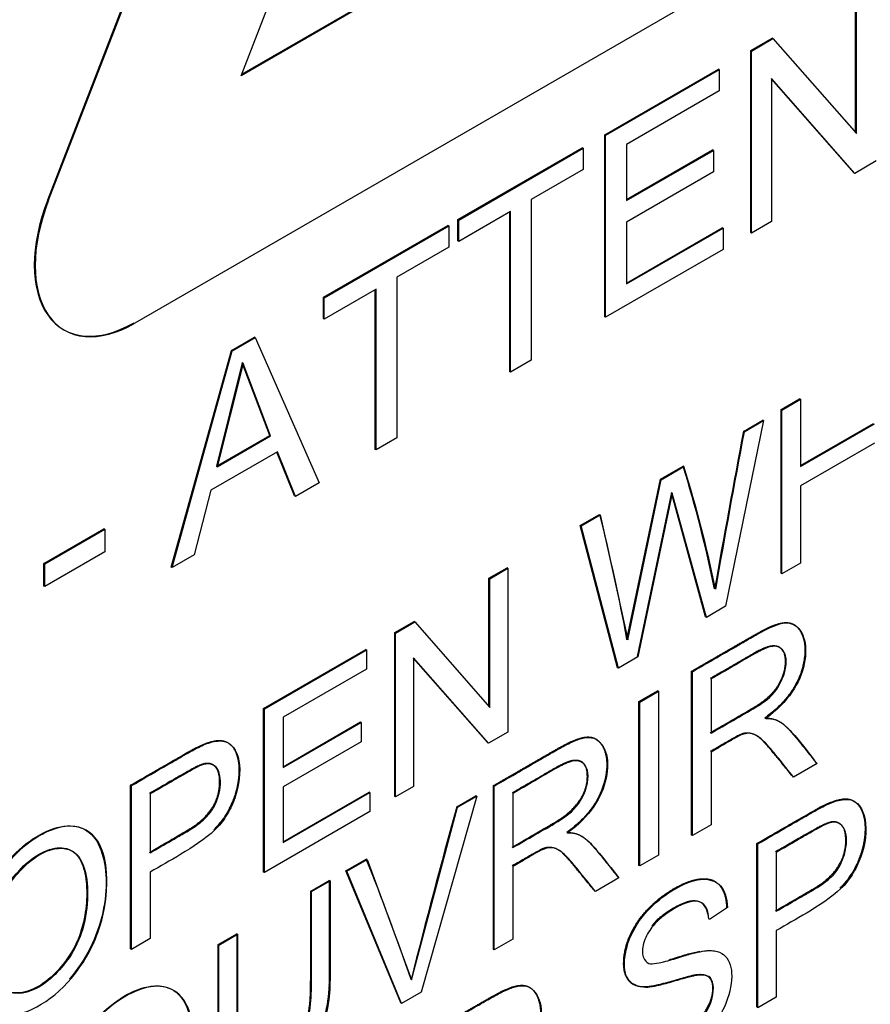
# Model space of a CAD drawing. Units: millimetres. Extents: x 0 to 210, y 0 to 297.
# Drawn here: x 46 to 46, y 275 to 275 of the extents above; entities that cross this region are included whole.
import ezdxf

# ---------------------------------------------------------------- set-up
doc = ezdxf.new("R2010")
doc.units = ezdxf.units.MM
doc.layers.add('A7W6RLB000', color=7, linetype='Continuous')
doc.layers.add('Default', color=7, linetype='Continuous')

# ---------------------------------------------------------------- blocks, each defined once
blk = doc.blocks.new('SE7')
at = {"layer": 'A7W6RLB000', "color": 7, "linetype": 'Continuous'}
for p, q in [((35.07919, 37.83743), (35.50199, 38.92714)), ((35.07968, 37.83715), (35.50248, 38.92685)), ((35.19679, 37.91282), (35.54489, 38.80999)), ((35.89298, 38.31477), (35.19679, 37.91282)), ((35.89249, 38.31506), (35.19707, 37.91356)), ((35.96742, 38.24467), (35.13219, 37.76245)), ((35.57017, 37.87821), (35.57017, 37.96491)), ((35.57066, 37.87764), (35.57066, 37.96463)), ((35.50645, 37.92812), (35.51946, 37.93564)), ((35.50694, 37.92784), (35.51995, 37.93535)), ((35.51995, 37.93535), (35.51946, 37.93564)), ((35.51995, 37.93535), (35.57066, 37.87764)), ((35.50694, 37.92784), (35.50645, 37.92812)), ((35.50645, 37.8175), (35.50645, 37.92812)), ((35.50694, 37.81721), (35.50694, 37.92784)), ((35.41779, 37.87693), (35.48687, 37.91682)), ((35.41828, 37.87665), (35.48736, 37.91653)), ((35.48736, 37.91653), (35.48687, 37.91682)), ((35.48736, 37.91653), (35.48736, 37.90357)), ((35.51913, 37.91123), (35.51913, 37.82424)), ((35.56977, 37.85348), (35.51913, 37.91123)), ((35.56928, 37.85377), (35.51913, 37.91095)), ((35.48736, 37.90357), (35.43091, 37.87098)), ((35.41828, 37.87665), (35.41779, 37.87693)), ((35.41779, 37.76631), (35.41779, 37.87693)), ((35.41828, 37.76602), (35.41828, 37.87665)), ((35.32849, 37.82538), (35.40407, 37.86902)), ((35.32898, 37.82509), (35.40457, 37.86873)), ((35.40457, 37.86873), (35.40407, 37.86902)), ((35.40457, 37.86873), (35.40457, 37.85577)), ((35.43091, 37.87098), (35.43091, 37.83695)), ((35.43091, 37.83752), (35.48329, 37.86776)), ((35.43091, 37.83695), (35.48379, 37.86748)), ((35.48379, 37.86748), (35.48329, 37.86776)), ((35.48379, 37.86748), (35.48379, 37.85444)), ((35.58278, 37.861), (35.56977, 37.85348)), ((35.40457, 37.85577), (35.37306, 37.83757)), ((35.48379, 37.85444), (35.43091, 37.82391)), ((35.56977, 37.85348), (35.56928, 37.85377)), ((35.07968, 37.83715), (35.07919, 37.83743)), ((35.37306, 37.83757), (35.37306, 37.73991)), ((35.36049, 37.83032), (35.32898, 37.81213)), ((35.36, 37.73294), (35.36, 37.83003)), ((35.36049, 37.73266), (35.36049, 37.83032)), ((35.24678, 37.7782), (35.32243, 37.82188)), ((35.24727, 37.77792), (35.32292, 37.82159)), ((35.32292, 37.82159), (35.32243, 37.82188)), ((35.32292, 37.82159), (35.32292, 37.80863)), ((35.32898, 37.82509), (35.32849, 37.82538)), ((35.32849, 37.81241), (35.32849, 37.82538)), ((35.32898, 37.81213), (35.32898, 37.82509)), ((35.43091, 37.82391), (35.43091, 37.78628)), ((35.51913, 37.82424), (35.50694, 37.81721)), ((35.43091, 37.78685), (35.48916, 37.82048)), ((35.43091, 37.78628), (35.48966, 37.82019)), ((35.48966, 37.82019), (35.48916, 37.82048)), ((35.48966, 37.82019), (35.48966, 37.80723)), ((35.50694, 37.81721), (35.50645, 37.8175)), ((35.32898, 37.81213), (35.32849, 37.81241)), ((35.32292, 37.80863), (35.29141, 37.79044)), ((35.48966, 37.80723), (35.41828, 37.76602)), ((35.29141, 37.79044), (35.29141, 37.69277)), ((35.27878, 37.78315), (35.24727, 37.76495)), ((35.27829, 37.68577), (35.27829, 37.78286)), ((35.27878, 37.68548), (35.27878, 37.78315)), ((35.24727, 37.77792), (35.24678, 37.7782)), ((35.24678, 37.76524), (35.24678, 37.7782)), ((35.24727, 37.76495), (35.24727, 37.77792)), ((35.24727, 37.76495), (35.24678, 37.76524)), ((35.41828, 37.76602), (35.41779, 37.76631)), ((35.08882, 37.75849), (35.08932, 37.7582)), ((35.19084, 37.7459), (35.20481, 37.75397)), ((35.19133, 37.74562), (35.2053, 37.75368)), ((35.2053, 37.75368), (35.20481, 37.75397)), ((35.2053, 37.75368), (35.24415, 37.66548)), ((35.15429, 37.61418), (35.19084, 37.7459)), ((35.15478, 37.61389), (35.19133, 37.74562)), ((35.19133, 37.74562), (35.19084, 37.7459)), ((35.19741, 37.73828), (35.18172, 37.67546)), ((35.1979, 37.738), (35.18221, 37.67517)), ((35.21418, 37.6942), (35.19741, 37.73828)), ((35.1979, 37.738), (35.19741, 37.73828)), ((35.21468, 37.69391), (35.1979, 37.738)), ((35.37306, 37.73991), (35.36049, 37.73266)), ((35.36049, 37.73266), (35.36, 37.73294)), ((35.52489, 37.70994), (35.53619, 37.71646)), ((35.52539, 37.70965), (35.53669, 37.71618)), ((35.53669, 37.71618), (35.53619, 37.71646)), ((35.53669, 37.71618), (35.53669, 37.6753)), ((35.52539, 37.70965), (35.52489, 37.70994)), ((35.52489, 37.61044), (35.52489, 37.70994)), ((35.52539, 37.61015), (35.52539, 37.70965)), ((35.51426, 37.70323), (35.49119, 37.59041)), ((35.502, 37.69672), (35.51376, 37.70351)), ((35.5025, 37.69644), (35.51426, 37.70323)), ((35.51426, 37.70323), (35.51376, 37.70351)), ((35.53669, 37.67588), (35.58117, 37.70156)), ((35.53669, 37.6753), (35.58167, 37.70127)), ((35.5025, 37.69644), (35.502, 37.69672)), ((35.18172, 37.67546), (35.21418, 37.6942)), ((35.18221, 37.67517), (35.21468, 37.69391)), ((35.21468, 37.69391), (35.21418, 37.6942)), ((35.29141, 37.69277), (35.27878, 37.68548)), ((35.58167, 37.68961), (35.53669, 37.66365)), ((35.21876, 37.68434), (35.17838, 37.66103)), ((35.22924, 37.65745), (35.21845, 37.68416)), ((35.22973, 37.65716), (35.21876, 37.68434)), ((35.27878, 37.68548), (35.27829, 37.68577)), ((35.18221, 37.67517), (35.18172, 37.67546)), ((35.45163, 37.66764), (35.46534, 37.67556)), ((35.45213, 37.66735), (35.46584, 37.67527)), ((35.46584, 37.67527), (35.46534, 37.67556)), ((35.24415, 37.66548), (35.22973, 37.65716)), ((35.43126, 37.57029), (35.45163, 37.66764)), ((35.43176, 37.57001), (35.45213, 37.66735)), ((35.45213, 37.66735), (35.45163, 37.66764)), ((35.17838, 37.66103), (35.16811, 37.62159)), ((35.45823, 37.65946), (35.4374, 37.55993)), ((35.45871, 37.65916), (35.45822, 37.65945)), ((35.47899, 37.58394), (35.45822, 37.65945)), ((35.53669, 37.66365), (35.53669, 37.61668)), ((35.22973, 37.65716), (35.22924, 37.65745)), ((35.45872, 37.65917), (35.4379, 37.55964)), ((35.47949, 37.58365), (35.45871, 37.65916)), ((35.40287, 37.63949), (35.41457, 37.64624)), ((35.40336, 37.6392), (35.41506, 37.64596)), ((35.41506, 37.64596), (35.43176, 37.57001)), ((35.07692, 37.6165), (35.11334, 37.63752)), ((35.07741, 37.61621), (35.11383, 37.63724)), ((35.11383, 37.63724), (35.11334, 37.63752)), ((35.11383, 37.63724), (35.11383, 37.62347)), ((35.40336, 37.6392), (35.40287, 37.63949)), ((35.42558, 37.5531), (35.40287, 37.63949)), ((35.42608, 37.55282), (35.40336, 37.6392)), ((35.11383, 37.62347), (35.07741, 37.60244)), ((35.16811, 37.62159), (35.15478, 37.61389)), ((35.07741, 37.61621), (35.07692, 37.6165)), ((35.07692, 37.60272), (35.07692, 37.6165)), ((35.07741, 37.60244), (35.07741, 37.61621)), ((35.15478, 37.61389), (35.15429, 37.61418)), ((35.34739, 37.60746), (35.35835, 37.61378)), ((35.34788, 37.60717), (35.35884, 37.6135)), ((35.35884, 37.6135), (35.35835, 37.61378)), ((35.35884, 37.6135), (35.35884, 37.514)), ((35.53669, 37.61668), (35.52539, 37.61015)), ((35.34788, 37.60717), (35.34739, 37.60746)), ((35.34739, 37.5295), (35.34739, 37.60746)), ((35.34788, 37.52894), (35.34788, 37.60717)), ((35.52539, 37.61015), (35.52489, 37.61044)), ((35.07741, 37.60244), (35.07692, 37.60272)), ((35.49119, 37.59041), (35.47949, 37.58365)), ((35.47949, 37.58365), (35.47899, 37.58394)), ((35.29013, 37.5744), (35.30184, 37.58116)), ((35.29063, 37.57412), (35.30233, 37.58087)), ((35.30233, 37.58087), (35.30184, 37.58116)), ((35.30233, 37.58087), (35.34788, 37.52894)), ((35.29063, 37.57412), (35.29013, 37.5744)), ((35.29013, 37.4749), (35.29013, 37.5744)), ((35.29063, 37.47461), (35.29063, 37.57412)), ((35.43176, 37.57001), (35.43126, 37.57029)), ((35.21039, 37.52836), (35.27252, 37.56423)), ((35.21089, 37.52807), (35.27302, 37.56395)), ((35.27302, 37.56395), (35.27252, 37.56423)), ((35.27302, 37.56395), (35.27302, 37.55229)), ((35.30153, 37.55914), (35.30153, 37.48091)), ((35.34714, 37.50724), (35.30153, 37.55914)), ((35.34664, 37.50753), (35.30153, 37.55887)), ((35.4379, 37.55964), (35.42608, 37.55282)), ((35.27302, 37.55229), (35.22224, 37.52297)), ((35.42608, 37.55282), (35.42558, 37.5531)), ((35.471, 37.55066), (35.47051, 37.55095)), ((35.47051, 37.45138), (35.47051, 37.55095)), ((35.471, 37.4511), (35.471, 37.55066)), ((35.48236, 37.54623), (35.48236, 37.5133)), ((35.43855, 37.5325), (35.44985, 37.53903)), ((35.43905, 37.53222), (35.45035, 37.53874)), ((35.45035, 37.53874), (35.44985, 37.53903)), ((35.45035, 37.53874), (35.45035, 37.43917)), ((35.21089, 37.52807), (35.21039, 37.52836)), ((35.21039, 37.42886), (35.21039, 37.52836)), ((35.21089, 37.42857), (35.21089, 37.52807)), ((35.43905, 37.53222), (35.43855, 37.5325)), ((35.43855, 37.43293), (35.43855, 37.5325)), ((35.43905, 37.43265), (35.43905, 37.53222)), ((35.22224, 37.52297), (35.22224, 37.49237)), ((35.22224, 37.49294), (35.26931, 37.52011)), ((35.22224, 37.49237), (35.2698, 37.51983)), ((35.2698, 37.51983), (35.26931, 37.52011)), ((35.2698, 37.51983), (35.2698, 37.5081)), ((35.35884, 37.514), (35.34714, 37.50724)), ((35.2698, 37.5081), (35.22224, 37.48064)), ((35.34714, 37.50724), (35.34664, 37.50753)), ((35.48236, 37.50184), (35.48236, 37.45766)), ((35.54679, 37.49485), (35.5325, 37.48661)), ((35.13011, 37.48144), (35.12961, 37.48172)), ((35.12961, 37.38222), (35.12961, 37.48172)), ((35.13011, 37.38194), (35.13011, 37.48144)), ((35.22224, 37.48064), (35.22224, 37.44679)), ((35.30153, 37.48091), (35.29063, 37.47461)), ((35.35058, 37.48114), (35.35009, 37.48143)), ((35.35009, 37.38186), (35.35009, 37.48143)), ((35.35058, 37.38157), (35.35058, 37.48114)), ((35.14147, 37.47634), (35.14147, 37.44057)), ((35.22224, 37.44736), (35.27453, 37.47755)), ((35.22224, 37.44679), (35.27502, 37.47726)), ((35.27502, 37.47726), (35.27453, 37.47755)), ((35.27502, 37.47726), (35.27502, 37.46561)), ((35.29063, 37.47461), (35.29013, 37.4749)), ((35.33997, 37.47501), (35.30618, 37.35594)), ((35.32783, 37.46857), (35.33947, 37.4753)), ((35.32832, 37.46829), (35.33997, 37.47501)), ((35.33997, 37.47501), (35.33947, 37.4753)), ((35.36194, 37.4767), (35.36194, 37.44378)), ((35.30032, 37.36342), (35.32832, 37.46829)), ((35.32832, 37.46829), (35.32783, 37.46857)), ((35.27502, 37.46561), (35.21089, 37.42857)), ((35.48236, 37.45766), (35.471, 37.4511)), ((35.471, 37.4511), (35.47051, 37.45138)), ((35.5107, 37.446), (35.51021, 37.44628)), ((35.51021, 37.34672), (35.51021, 37.44628)), ((35.5107, 37.34643), (35.5107, 37.446)), ((35.45035, 37.43917), (35.43905, 37.43265)), ((35.522, 37.44086), (35.522, 37.40509)), ((35.26042, 37.42966), (35.27281, 37.43681)), ((35.26091, 37.42937), (35.2733, 37.43652)), ((35.2733, 37.43652), (35.27281, 37.43681)), ((35.2733, 37.43652), (35.30032, 37.36342)), ((35.36194, 37.43232), (35.36194, 37.38813)), ((35.43905, 37.43265), (35.43855, 37.43293)), ((35.14147, 37.42891), (35.14147, 37.3885)), ((35.21089, 37.42857), (35.21039, 37.42886)), ((35.26091, 37.42937), (35.26042, 37.42966)), ((35.29375, 37.34933), (35.26042, 37.42966)), ((35.29424, 37.34905), (35.26091, 37.42937)), ((35.23902, 37.4173), (35.25032, 37.42383)), ((35.23951, 37.41701), (35.25081, 37.42354)), ((35.25081, 37.42354), (35.25032, 37.42383)), ((35.42637, 37.42533), (35.41214, 37.41711)), ((35.23951, 37.41701), (35.23902, 37.4173)), ((35.49228, 37.40734), (35.48133, 37.40009)), ((35.18274, 37.38481), (35.1941, 37.39137)), ((35.18323, 37.38452), (35.19459, 37.39108)), ((35.19459, 37.39108), (35.1941, 37.39137)), ((35.522, 37.39337), (35.522, 37.35296)), ((35.14147, 37.3885), (35.13011, 37.38194)), ((35.18323, 37.38452), (35.18274, 37.38481)), ((35.36194, 37.38813), (35.35058, 37.38157)), ((35.13011, 37.38194), (35.12961, 37.38222)), ((35.35058, 37.38157), (35.35009, 37.38186)), ((35.30618, 37.35594), (35.29424, 37.34905)), ((35.29424, 37.34905), (35.29375, 37.34933)), ((35.522, 37.35296), (35.5107, 37.34643))]:
    blk.add_line(p, q, dxfattribs=at)
for centre, radius, start, end in [((46.33289, 35.66677), 11.01948, 169.384619, 169.890416), ((41.83258, 36.48949), 6.44412, 169.205058, 170.069978), ((34.74725, 37.4512), 0.75232, 11.48772, 17.35065), ((34.74775, 37.45091), 0.75232, 11.48772, 17.35065), ((34.1797, 37.33844), 1.27286, 10.49509, 13.98736), ((39.45784, 36.32103), 4.28648, 164.47178, 165.92361), ((33.78863, 36.84256), 1.59872, 19.01959, 21.82084)]:
    blk.add_arc(centre, radius, start, end, dxfattribs=at)
for centre in [(35.13169, 37.83274), (35.13219, 37.83246)]:
    blk.add_ellipse(centre, major_axis=(0.04287, 0.07425), ratio=0.57735, start_param=1.832596, end_param=3.926991, dxfattribs=at)
for points, degree, knots in [([(32.6734, 35.66653), (32.51217, 35.76548), (32.37521, 35.90555), (32.16113, 36.25634), (32.08405, 36.46702), (31.99618, 36.9415), (31.98539, 37.20524), (32.03103, 37.76392), (32.08745, 38.05878), (32.2628, 38.65514), (32.38172, 38.95657), (32.67219, 39.54099), (32.84371, 39.8239), (33.22511, 40.34772), (33.43496, 40.58856), (33.87556, 41.00819), (34.10627, 41.18691), (34.56939, 41.46741), (34.80175, 41.56915), (35.24883, 41.68717), (35.46351, 41.70345), (35.84327, 41.65112), (36.01077, 41.5885), (36.15698, 41.49081)], 3, [0, 0, 0, 0, 0.091504, 0.091504, 0.183008, 0.183008, 0.274512, 0.274512, 0.366016, 0.366016, 0.457519, 0.457519, 0.549023, 0.549023, 0.640527, 0.640527, 0.732031, 0.732031, 0.823535, 0.823535, 0.915039, 0.915039, 1, 1, 1, 1]), ([(32.76404, 35.61648), (32.9155, 35.54159), (33.127, 35.44016), (33.50845, 35.28666), (33.91869, 35.19019), (34.3689, 35.18916), (34.79356, 35.29942), (35.17341, 35.46633), (35.56224, 35.71027), (35.95897, 36.03993), (36.34969, 36.45772), (36.71524, 36.95693), (37.03311, 37.52285), (37.27047, 38.1049), (37.41361, 38.64043), (37.47681, 39.08866), (37.48922, 39.50596), (37.44454, 39.89236), (37.33065, 40.26348), (37.19197, 40.53483), (37.02799, 40.76615), (36.85178, 40.96654), (36.54732, 41.22467), (36.3187, 41.38248), (36.15596, 41.49146)], 3, [0, 0, 0, 0, 0.044599, 0.072775, 0.111543, 0.171344, 0.217647, 0.26302, 0.312007, 0.364588, 0.419894, 0.47781, 0.538454, 0.600359, 0.655039, 0.70126, 0.739751, 0.790998, 0.82541, 0.866472, 0.889932, 0.916219, 0.949566, 1, 1, 1, 1]), ([(35.47051, 37.55095), (35.48548, 37.55959), (35.50044, 37.56824), (35.51375, 37.57592), (35.51775, 37.57772), (35.5262, 37.58152), (35.53079, 37.58012), (35.53587, 37.57857), (35.53815, 37.57182), (35.54044, 37.56501), (35.53854, 37.55578), (35.53463, 37.53676), (35.51508, 37.5225)], 2, [0, 0, 0, 0.25, 0.25, 0.375, 0.375, 0.5, 0.5, 0.625, 0.625, 0.75, 0.75, 1, 1, 1]), ([(35.471, 37.55066), (35.47599, 37.55355), (35.48581, 37.55923), (35.4989, 37.56672), (35.50765, 37.5719), (35.52263, 37.58004), (35.53174, 37.58155), (35.53994, 37.57304), (35.54049, 37.54965), (35.52907, 37.53206), (35.51558, 37.52221)], 3, [0, 0, 0, 0, 0.125, 0.25, 0.3125, 0.375, 0.5, 0.625, 0.75, 1, 1, 1, 1]), ([(35.48186, 37.51359), (35.50781, 37.52857), (35.50915, 37.5294), (35.51552, 37.53338), (35.51925, 37.53733), (35.52337, 37.5417), (35.52558, 37.54716), (35.52768, 37.55235), (35.52758, 37.55721), (35.5274, 37.56626), (35.52049, 37.56631), (35.51621, 37.56634), (35.50866, 37.56198), (35.49526, 37.55425), (35.48186, 37.54651)], 2, [0, 0, 0, 0.25, 0.25, 0.35, 0.35, 0.425, 0.425, 0.5, 0.5, 0.642857, 0.642857, 0.75, 0.75, 1, 1, 1]), ([(35.48236, 37.5133), (35.48683, 37.51588), (35.4956, 37.52101), (35.50972, 37.52886), (35.52339, 37.53825), (35.53049, 37.55875), (35.52437, 37.5667), (35.51722, 37.56587), (35.50613, 37.56023), (35.49605, 37.55402), (35.48683, 37.5488), (35.48236, 37.54623)], 3, [0, 0, 0, 0, 0.125, 0.25, 0.375, 0.5, 0.625, 0.6875, 0.75, 0.875, 1, 1, 1, 1]), ([(35.51508, 37.5225), (35.52093, 37.5225), (35.52498, 37.51971), (35.52819, 37.51751), (35.5327, 37.51211), (35.53964, 37.50381), (35.54629, 37.49514)], 2, [0, 0, 0, 0.25, 0.25, 0.5, 0.5, 1, 1, 1]), ([(35.51558, 37.52221), (35.52026, 37.52221), (35.52546, 37.52041), (35.53603, 37.50894), (35.54225, 37.5005), (35.54679, 37.49485)], 3, [0, 0, 0, 0, 0.25, 0.5, 1, 1, 1, 1]), ([(35.35009, 37.48143), (35.36506, 37.49007), (35.38002, 37.49871), (35.39263, 37.50599), (35.39622, 37.50768), (35.40463, 37.51165), (35.40924, 37.51085), (35.41519, 37.50982), (35.41773, 37.50229), (35.42003, 37.49549), (35.41812, 37.48625), (35.41421, 37.46723), (35.39466, 37.45297)], 2, [0, 0, 0, 0.25, 0.25, 0.375, 0.375, 0.5, 0.5, 0.625, 0.625, 0.75, 0.75, 1, 1, 1]), ([(35.35058, 37.48114), (35.36056, 37.4869), (35.37361, 37.49436), (35.38755, 37.50254), (35.39726, 37.50787), (35.40371, 37.51037), (35.41196, 37.51149), (35.41977, 37.50322), (35.41992, 37.4803), (35.40865, 37.46253), (35.39516, 37.45269)], 3, [0, 0, 0, 0, 0.25, 0.3125, 0.375, 0.4375, 0.5, 0.625, 0.75, 1, 1, 1, 1]), ([(35.53201, 37.48689), (35.51651, 37.50623), (35.51291, 37.50954), (35.50651, 37.51542), (35.49972, 37.51228), (35.49835, 37.51164), (35.48186, 37.50213)], 2, [0, 0, 0, 0.5, 0.5, 0.75, 0.75, 1, 1, 1]), ([(35.5325, 37.48661), (35.52942, 37.49045), (35.52525, 37.49568), (35.51788, 37.50481), (35.51372, 37.50922), (35.50766, 37.51385), (35.50073, 37.5129), (35.49069, 37.50653), (35.48524, 37.50351), (35.48236, 37.50184)], 3, [0, 0, 0, 0, 0.25, 0.375, 0.5, 0.625, 0.75, 0.875, 1, 1, 1, 1]), ([(35.12961, 37.48172), (35.16532, 37.50234), (35.16802, 37.50376), (35.17921, 37.50966), (35.18516, 37.50873), (35.19289, 37.50752), (35.19492, 37.49674), (35.19582, 37.4919), (35.19512, 37.48566), (35.19447, 37.47988), (35.19233, 37.47401), (35.18821, 37.46262), (35.18015, 37.45461)], 2, [0, 0, 0, 0.333333, 0.333333, 0.5, 0.5, 0.666667, 0.666667, 0.75, 0.75, 0.833333, 0.833333, 1, 1, 1]), ([(35.13011, 37.48144), (35.13635, 37.48504), (35.14597, 37.49059), (35.1578, 37.49743), (35.16916, 37.50395), (35.17668, 37.50764), (35.18933, 37.51002), (35.19752, 37.49829), (35.19517, 37.47738), (35.18767, 37.46221), (35.17915, 37.45168), (35.15899, 37.43865), (35.14771, 37.43251), (35.14147, 37.42891)], 3, [0, 0, 0, 0, 0.125, 0.1875, 0.25, 0.3125, 0.375, 0.5, 0.625, 0.6875, 0.75, 0.875, 1, 1, 1, 1]), ([(35.14097, 37.44085), (35.16602, 37.45531), (35.16838, 37.45697), (35.18403, 37.46793), (35.18365, 37.48437), (35.18343, 37.49369), (35.1775, 37.49486), (35.1743, 37.49549), (35.16795, 37.49211), (35.16592, 37.49103), (35.14097, 37.47662)], 2, [0, 0, 0, 0.25, 0.25, 0.5, 0.5, 0.642857, 0.642857, 0.75, 0.75, 1, 1, 1]), ([(35.14147, 37.44057), (35.14578, 37.44306), (35.15252, 37.44694), (35.16044, 37.45154), (35.16905, 37.45642), (35.17659, 37.46285), (35.18252, 37.47142), (35.18542, 37.48474), (35.18194, 37.49481), (35.17371, 37.49473), (35.16914, 37.49222), (35.16041, 37.4873), (35.15253, 37.48271), (35.14578, 37.47883), (35.14147, 37.47634)], 3, [0, 0, 0, 0, 0.125, 0.1875, 0.25, 0.3125, 0.375, 0.5, 0.625, 0.6875, 0.75, 0.8125, 0.875, 1, 1, 1, 1]), ([(35.36145, 37.44406), (35.38739, 37.45904), (35.38873, 37.45988), (35.40725, 37.47143), (35.40717, 37.48737), (35.40712, 37.49672), (35.40008, 37.49679), (35.39581, 37.49683), (35.38824, 37.49246), (35.37484, 37.48472), (35.36145, 37.47699)], 2, [0, 0, 0, 0.25, 0.25, 0.5, 0.5, 0.642857, 0.642857, 0.75, 0.75, 1, 1, 1]), ([(35.36194, 37.44378), (35.36641, 37.44636), (35.37516, 37.45148), (35.38936, 37.45938), (35.40276, 37.46857), (35.41014, 37.48875), (35.40392, 37.49723), (35.39685, 37.49635), (35.38569, 37.4907), (35.37564, 37.4845), (35.36641, 37.47928), (35.36194, 37.4767)], 3, [0, 0, 0, 0, 0.125, 0.25, 0.375, 0.5, 0.625, 0.6875, 0.75, 0.875, 1, 1, 1, 1]), ([(35.51021, 37.44628), (35.54592, 37.4669), (35.54861, 37.46831), (35.55977, 37.47416), (35.56575, 37.47324), (35.56951, 37.47266), (35.57207, 37.46938), (35.57457, 37.46617), (35.57548, 37.46113), (35.57635, 37.45627), (35.57564, 37.45004), (35.57498, 37.44429), (35.57287, 37.43846), (35.56876, 37.42713), (35.56072, 37.41912)], 2, [0, 0, 0, 0.333333, 0.333333, 0.5, 0.5, 0.583333, 0.583333, 0.666667, 0.666667, 0.75, 0.75, 0.833333, 0.833333, 1, 1, 1]), ([(35.5107, 37.446), (35.51694, 37.4496), (35.52656, 37.45515), (35.53839, 37.46198), (35.54974, 37.46853), (35.55727, 37.47204), (35.56991, 37.47462), (35.57808, 37.46258), (35.5757, 37.44185), (35.56821, 37.42668), (35.55974, 37.41622), (35.5395, 37.40308), (35.52825, 37.39697), (35.522, 37.39337)], 3, [0, 0, 0, 0, 0.125, 0.1875, 0.25, 0.3125, 0.375, 0.5, 0.625, 0.6875, 0.75, 0.875, 1, 1, 1, 1]), ([(35.03249, 37.37457), (35.0324, 37.38109), (35.03372, 37.39493), (35.04132, 37.41744), (35.05543, 37.43751), (35.07228, 37.4516), (35.08937, 37.45833), (35.10877, 37.45487), (35.11604, 37.43181), (35.11361, 37.40466), (35.10602, 37.38265), (35.09718, 37.36942), (35.09242, 37.36392)], 3, [0, 0, 0, 0, 0.0921235, 0.183796, 0.2753659, 0.3666644, 0.4585414, 0.550213, 0.7305655, 0.8218598, 0.91386, 1, 1, 1, 1]), ([(35.03298, 37.37429), (35.03294, 37.38137), (35.03476, 37.39751), (35.04384, 37.42163), (35.06467, 37.44791), (35.09352, 37.4606), (35.11159, 37.44999), (35.11653, 37.42592), (35.11296, 37.39597), (35.09284, 37.35708), (35.05787, 37.33589), (35.03657, 37.34923), (35.03303, 37.36476), (35.03298, 37.37429)], 3, [0, 0, 0, 0, 0.06338, 0.12676, 0.226651, 0.326541, 0.412801, 0.498766, 0.584732, 0.670067, 0.829585, 0.914793, 1, 1, 1, 1]), ([(35.52151, 37.40538), (35.5462, 37.41963), (35.54831, 37.42107), (35.56414, 37.43188), (35.56425, 37.44809), (35.56432, 37.45824), (35.5579, 37.45938), (35.55489, 37.45991), (35.54853, 37.45659), (35.54581, 37.45518), (35.52151, 37.44115)], 2, [0, 0, 0, 0.25, 0.25, 0.5, 0.5, 0.642857, 0.642857, 0.75, 0.75, 1, 1, 1]), ([(35.522, 37.40509), (35.52632, 37.40758), (35.53298, 37.41144), (35.54111, 37.41611), (35.55173, 37.42233), (35.56087, 37.43028), (35.56661, 37.44872), (35.56206, 37.45954), (35.55432, 37.45913), (35.54972, 37.45671), (35.54094, 37.45187), (35.53308, 37.44729), (35.52632, 37.44335), (35.522, 37.44086)], 3, [0, 0, 0, 0, 0.125, 0.1875, 0.25, 0.375, 0.5, 0.625, 0.6875, 0.75, 0.8125, 0.875, 1, 1, 1, 1]), ([(35.39466, 37.45297), (35.40052, 37.45297), (35.40458, 37.45018), (35.40776, 37.448), (35.41228, 37.44259), (35.41922, 37.43429), (35.42587, 37.42561)], 2, [0, 0, 0, 0.25, 0.25, 0.5, 0.5, 1, 1, 1]), ([(35.39516, 37.45269), (35.39985, 37.45269), (35.40506, 37.45088), (35.4156, 37.43942), (35.42183, 37.43097), (35.42637, 37.42533)], 3, [0, 0, 0, 0, 0.25, 0.5, 1, 1, 1, 1]), ([(35.04425, 37.3811), (35.04439, 37.37136), (35.0476, 37.35743), (35.06209, 37.35438), (35.07499, 37.35916), (35.08752, 37.37049), (35.09774, 37.38595), (35.1023, 37.40272), (35.10339, 37.41802), (35.10167, 37.43169), (35.09613, 37.44221), (35.08529, 37.44475), (35.07233, 37.43995), (35.05981, 37.42857), (35.04912, 37.41319), (35.04506, 37.39624), (35.04418, 37.38607), (35.04425, 37.3811)], 3, [0, 0, 0, 0, 0.123666, 0.186451, 0.248954, 0.31141, 0.373443, 0.435675, 0.498369, 0.560873, 0.623471, 0.686037, 0.74873, 0.811547, 0.874128, 0.936876, 1, 1, 1, 1]), ([(35.04474, 37.38081), (35.04474, 37.3699), (35.04895, 37.35446), (35.07198, 37.35404), (35.09335, 37.37551), (35.10192, 37.3963), (35.10436, 37.4178), (35.10119, 37.43574), (35.09218, 37.44509), (35.07354, 37.442), (35.05437, 37.42173), (35.04651, 37.40381), (35.04474, 37.38772), (35.04474, 37.38081)], 3, [0, 0, 0, 0, 0.122833, 0.235078, 0.347323, 0.422648, 0.497972, 0.573296, 0.648621, 0.746576, 0.844531, 0.922266, 1, 1, 1, 1]), ([(35.41164, 37.4174), (35.39613, 37.43662), (35.39252, 37.44005), (35.38629, 37.44599), (35.37931, 37.44276), (35.37794, 37.44212), (35.36145, 37.4326)], 2, [0, 0, 0, 0.5, 0.5, 0.75, 0.75, 1, 1, 1]), ([(35.41214, 37.41711), (35.40904, 37.42095), (35.40487, 37.42616), (35.39743, 37.43526), (35.39335, 37.43974), (35.38726, 37.44437), (35.38033, 37.44337), (35.37028, 37.43701), (35.36482, 37.43398), (35.36194, 37.43232)], 3, [0, 0, 0, 0, 0.25, 0.375, 0.5, 0.625, 0.75, 0.875, 1, 1, 1, 1]), ([(35.25032, 37.42383), (35.25032, 37.36314), (35.25019, 37.36011), (35.24937, 37.34176), (35.24276, 37.32947), (35.23437, 37.31389), (35.21811, 37.30409), (35.20006, 37.29321), (35.19128, 37.29815), (35.18379, 37.30237), (35.18288, 37.32122), (35.18274, 37.32407), (35.18274, 37.38481)], 2, [0, 0, 0, 0.25, 0.25, 0.375, 0.375, 0.5, 0.5, 0.625, 0.625, 0.75, 0.75, 1, 1, 1]), ([(35.25081, 37.42354), (35.25081, 37.4131), (35.25082, 37.39756), (35.25081, 37.37898), (35.25082, 37.36902), (35.25077, 37.35657), (35.24918, 37.34316), (35.24404, 37.32925), (35.23419, 37.31493), (35.21873, 37.30307), (35.20253, 37.29564), (35.19086, 37.29634), (35.1847, 37.30622), (35.18331, 37.31753), (35.18322, 37.33001), (35.18324, 37.33995), (35.18323, 37.35855), (35.18323, 37.37408), (35.18323, 37.38452)], 3, [0, 0, 0, 0, 0.125, 0.1875, 0.21875, 0.25, 0.3125, 0.375, 0.4375, 0.5, 0.5625, 0.625, 0.6875, 0.75, 0.78125, 0.8125, 0.875, 1, 1, 1, 1]), ([(35.43671, 37.33748), (35.4377, 37.32841), (35.44189, 37.32572), (35.44628, 37.32291), (35.45449, 37.32555), (35.46181, 37.3279), (35.46914, 37.33382), (35.47732, 37.34043), (35.48106, 37.34838), (35.48316, 37.35284), (35.48343, 37.35713), (35.4837, 37.36131), (35.48219, 37.36368), (35.47958, 37.36781), (35.47124, 37.36602), (35.46941, 37.36562), (35.4553, 37.36163), (35.44625, 37.35907), (35.44207, 37.35906), (35.43503, 37.35903), (35.43186, 37.36355), (35.42848, 37.36838), (35.42946, 37.37734), (35.4306, 37.38781), (35.4372, 37.39793), (35.44158, 37.40464), (35.44864, 37.41084), (35.45545, 37.41683), (35.46343, 37.42077), (35.47088, 37.42446), (35.47679, 37.42482), (35.48385, 37.42525), (35.4876, 37.42075), (35.49144, 37.41612), (35.49179, 37.40763)], 2, [0, 0, 0, 0.0625, 0.0625, 0.125, 0.125, 0.1875, 0.1875, 0.25, 0.25, 0.28125, 0.28125, 0.3125, 0.3125, 0.375, 0.375, 0.4375, 0.4375, 0.5, 0.5, 0.5625, 0.5625, 0.625, 0.625, 0.696429, 0.696429, 0.75, 0.75, 0.8125, 0.8125, 0.875, 0.875, 0.9375, 0.9375, 1, 1, 1]), ([(35.43721, 37.33719), (35.43786, 37.33126), (35.44077, 37.32337), (35.45483, 37.32394), (35.46982, 37.33246), (35.48369, 37.34744), (35.48459, 37.36318), (35.47976, 37.36651), (35.47307, 37.36611), (35.47167, 37.36568), (35.46574, 37.36434), (35.45539, 37.36112), (35.44745, 37.35924), (35.44119, 37.35821), (35.43056, 37.36144), (35.42858, 37.3763), (35.43483, 37.39568), (35.44892, 37.41157), (35.46429, 37.42136), (35.47749, 37.42593), (35.48942, 37.42212), (35.49206, 37.41294), (35.49228, 37.40734)], 3, [0, 0, 0, 0, 0.0625, 0.125, 0.1875, 0.25, 0.3125, 0.34375, 0.359375, 0.375, 0.40625, 0.4375, 0.46875, 0.5, 0.5625, 0.625, 0.6875, 0.75, 0.8125, 0.875, 0.9375, 1, 1, 1, 1]), ([(35.1941, 37.39137), (35.1941, 37.36503), (35.1941, 37.33869), (35.1941, 37.32833), (35.19449, 37.32417), (35.19513, 37.31739), (35.19698, 37.31446), (35.20211, 37.3063), (35.21677, 37.31525), (35.23107, 37.32398), (35.23548, 37.33544), (35.23763, 37.34101), (35.23848, 37.3489), (35.23902, 37.35392), (35.23902, 37.36463), (35.23902, 37.39096), (35.23902, 37.4173)], 2, [0, 0, 0, 0.25, 0.25, 0.3125, 0.3125, 0.375, 0.375, 0.5, 0.5, 0.625, 0.625, 0.6875, 0.6875, 0.75, 0.75, 1, 1, 1]), ([(35.19459, 37.39108), (35.19459, 37.3823), (35.19456, 37.36452), (35.19467, 37.34552), (35.19453, 37.33139), (35.19511, 37.32087), (35.19617, 37.31345), (35.20527, 37.30887), (35.21696, 37.31411), (35.23047, 37.32447), (35.2365, 37.33477), (35.2389, 37.34529), (35.23959, 37.35735), (35.23947, 37.36677), (35.23953, 37.37743), (35.2395, 37.39511), (35.23951, 37.40824), (35.23951, 37.41701)], 3, [0, 0, 0, 0, 0.125, 0.25, 0.28125, 0.3125, 0.375, 0.4375, 0.5, 0.5625, 0.625, 0.6875, 0.71875, 0.75, 0.8125, 0.875, 1, 1, 1, 1]), ([(35.48108, 37.40023), (35.48078, 37.4057), (35.47727, 37.41278), (35.46574, 37.41053), (35.453, 37.40225), (35.44713, 37.39684), (35.44154, 37.38804), (35.43978, 37.37841), (35.4437, 37.3729), (35.44713, 37.37323), (35.45429, 37.37427), (35.46508, 37.37781), (35.47297, 37.37998), (35.47792, 37.38093), (35.48046, 37.38124), (35.48598, 37.38104), (35.49192, 37.37832), (35.49635, 37.36865), (35.49154, 37.3429), (35.47276, 37.32164), (35.45165, 37.31118), (35.43531, 37.30772), (35.42678, 37.31843), (35.42648, 37.3298)], 3, [0, 0, 0, 0, 0.0625, 0.125, 0.15625, 0.1875, 0.21875, 0.25, 0.28125, 0.3125, 0.34375, 0.375, 0.40625, 0.4375, 0.453125, 0.46875, 0.5, 0.5625, 0.625, 0.75, 0.8125, 0.875, 1, 1, 1, 1]), ([(35.48108, 37.40025), (35.48028, 37.40599), (35.47677, 37.41307), (35.46525, 37.41081), (35.4525, 37.40254), (35.44847, 37.39881), (35.44644, 37.39625), (35.44632, 37.3961)], 3, [0, 0, 0, 0, 0.329654, 0.659559, 0.824512, 0.989465, 1, 1, 1, 1]), ([(35.45684, 37.37564), (35.45923, 37.37634), (35.46527, 37.37829), (35.47129, 37.37995), (35.47459, 37.38065), (35.47563, 37.38085)], 3, [0, 0, 0, 0, 0.32306, 0.759605, 1, 1, 1, 1]), ([(35.08521, 37.27742), (35.08509, 37.2911), (35.09143, 37.32243), (35.12557, 37.35861), (35.16016, 37.3634), (35.16783, 37.33791), (35.16731, 37.32182), (35.16711, 37.31931)], 3, [0, 0, 0, 0, 0.250516, 0.476276, 0.712321, 0.955661, 1, 1, 1, 1]), ([(35.30981, 37.33059), (35.32478, 37.33923), (35.33974, 37.34786), (35.35231, 37.35512), (35.35593, 37.35681), (35.3643, 37.36073), (35.36894, 37.35996), (35.37485, 37.35899), (35.37744, 37.35141), (35.37976, 37.3446), (35.37784, 37.33532), (35.3739, 37.31637), (35.35439, 37.30213)], 2, [0, 0, 0, 0.25, 0.25, 0.375, 0.375, 0.5, 0.5, 0.625, 0.625, 0.75, 0.75, 1, 1, 1]), ([(35.31031, 37.3303), (35.32028, 37.33606), (35.33332, 37.34351), (35.34726, 37.3517), (35.35696, 37.357), (35.36342, 37.35945), (35.37165, 37.36062), (35.37948, 37.35235), (35.37964, 37.32932), (35.36835, 37.31168), (35.35488, 37.30185)], 3, [0, 0, 0, 0, 0.25, 0.3125, 0.375, 0.4375, 0.5, 0.625, 0.75, 1, 1, 1, 1]), ([(35.0857, 37.27714), (35.08571, 37.28174), (35.08647, 37.29268), (35.09101, 37.31137), (35.10263, 37.33387), (35.12245, 37.35278), (35.14648, 37.36273), (35.16668, 37.35256), (35.17038, 37.31368), (35.15591, 37.27511), (35.12886, 37.24974), (35.10603, 37.2419), (35.09195, 37.25003), (35.08658, 37.26426), (35.0857, 37.27218), (35.0857, 37.27714)], 3, [0, 0, 0, 0, 0.040029, 0.080057, 0.160114, 0.240171, 0.320229, 0.412335, 0.5368, 0.661265, 0.745161, 0.829056, 0.913827, 0.956914, 1, 1, 1, 1])]:
    blk.add_open_spline(points, degree=degree, knots=knots, dxfattribs=at)

msp = doc.modelspace()

# ---------------------------------------------------------------- block references
at = {"layer": 'Default', "color": 7}
msp.add_blockref('SE7', (10.88045, 237.54074), dxfattribs=at)

doc.saveas('drawing.dxf')
